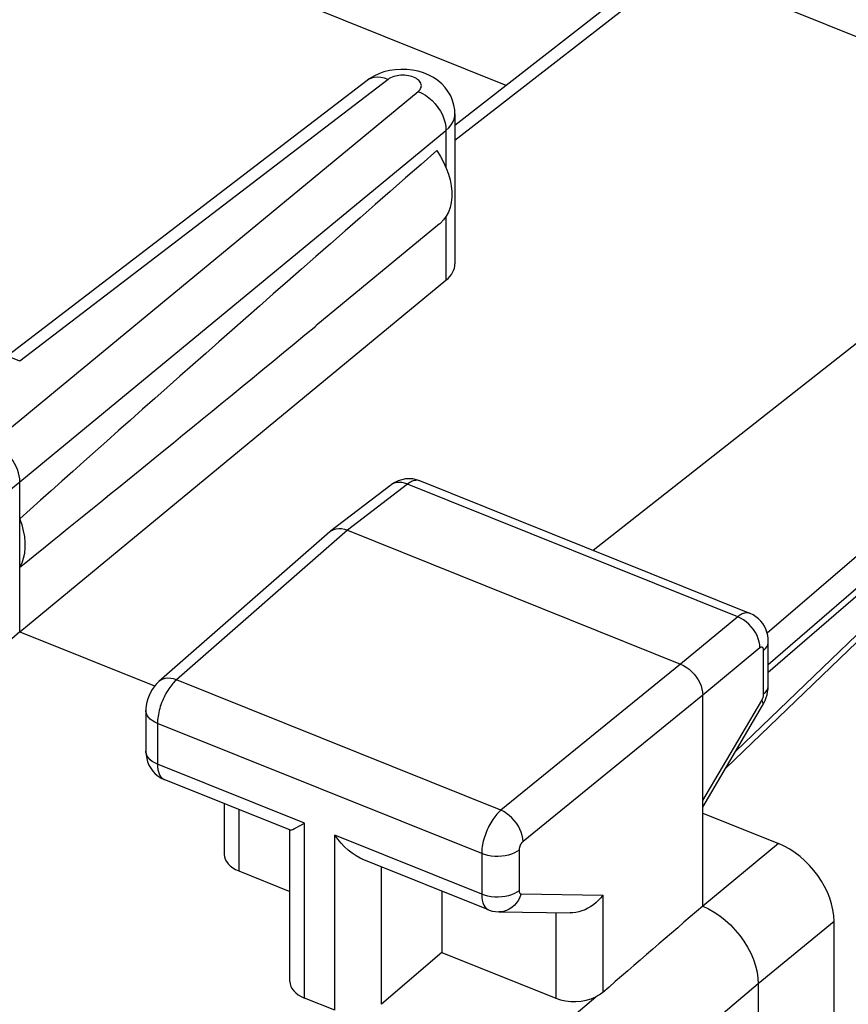
# Model space of a CAD drawing. Units: inches. Extents: x 84.1 to 126.2, y 120 to 177.
# Drawn here: x 101.5 to 107.6, y 159.2 to 166.4 of the extents above; entities that cross this region are included whole.
import ezdxf

# ---------------------------------------------------------------- set-up
doc = ezdxf.new("R2010")
doc.units = ezdxf.units.IN
doc.header["$MEASUREMENT"] = 0
doc.layers.add('ASSI', color=7, linetype='Continuous')
doc.layers.add('RACCORDO', color=7, linetype='Continuous')

# ---------------------------------------------------------------- blocks, each defined once
blk = doc.blocks.new('block 81')
at = {"layer": 'ASSI', "color": 7, "lineweight": 25, "true_color": 0xffffff}
blk.add_lwpolyline([(104.1137, 166.0166), (104.0771, 165.9994), (104.0436, 165.979), (104.0283, 165.968)], dxfattribs=at)
blk = doc.blocks.new('block 96')
at = {"layer": 'ASSI', "color": 7, "lineweight": 25, "true_color": 0xffffff}
blk.add_lwpolyline([(104.0282, 165.9679), (101.3718, 163.9354)], dxfattribs=at)
blk = doc.blocks.new('block 97')
at = {"layer": 'ASSI', "color": 7, "lineweight": 25, "true_color": 0xffffff}
blk.add_lwpolyline([(104.1826, 165.9761), (101.466, 163.8976)], dxfattribs=at)
blk = doc.blocks.new('block 98')
at = {"layer": 'ASSI', "color": 7, "lineweight": 25, "true_color": 0xffffff}
blk.add_lwpolyline([(104.2834, 163.0234), (104.2568, 163.0147), (104.2317, 163.0028), (104.2088, 162.9883), (104.2023, 162.9835)], dxfattribs=at)
blk = doc.blocks.new('block 115')
at = {"layer": 'ASSI', "color": 7, "lineweight": 25, "true_color": 0xffffff}
blk.add_lwpolyline([(104.6096, 165.5999), (104.6302, 165.6193), (104.6471, 165.6399), (104.6602, 165.6613), (104.6693, 165.6834), (104.6744, 165.7059), (104.6755, 165.7225)], dxfattribs=at)
blk = doc.blocks.new('block 116')
at = {"layer": 'ASSI', "color": 7, "lineweight": 25, "true_color": 0xffffff}
blk.add_lwpolyline([(104.4048, 165.8869), (104.4121, 165.8937), (104.4181, 165.9008), (104.4226, 165.9081), (104.4258, 165.9157), (104.4276, 165.9236), (104.428, 165.9315), (104.4268, 165.9393), (104.4242, 165.9472), (104.4203, 165.9547), (104.4149, 165.9621), (104.4082, 165.9691), (104.4003, 165.9757), (104.3913, 165.9818), (104.3811, 165.9873), (104.37, 165.9923), (104.3582, 165.9965), (104.3455, 166.0001), (104.3323, 166.0029), (104.3187, 166.005), (104.3047, 166.0062), (104.2908, 166.0067), (104.2768, 166.0063), (104.2628, 166.0051), (104.2493, 166.0031), (104.2363, 166.0003), (104.2237, 165.9967), (104.212, 165.9925), (104.2014, 165.9877), (104.1915, 165.9823), (104.1826, 165.9761)], dxfattribs=at)
blk = doc.blocks.new('block 117')
at = {"layer": 'ASSI', "color": 7, "lineweight": 25, "true_color": 0xffffff}
blk.add_lwpolyline([(101.4658, 161.9011), (101.2874, 161.7472)], dxfattribs=at)
blk = doc.blocks.new('block 118')
at = {"layer": 'ASSI', "color": 7, "lineweight": 25, "true_color": 0xffffff}
blk.add_lwpolyline([(101.2611, 163.2939), (104.4048, 165.8869)], dxfattribs=at)
blk = doc.blocks.new('block 119')
at = {"layer": 'ASSI', "color": 7, "lineweight": 25, "true_color": 0xffffff}
blk.add_lwpolyline([(101.4658, 163.0069), (104.6096, 165.5999)], dxfattribs=at)
blk = doc.blocks.new('block 120')
at = {"layer": 'ASSI', "color": 7, "lineweight": 25, "true_color": 0xffffff}
blk.add_lwpolyline([(101.4658, 161.9011), (104.6096, 164.494)], dxfattribs=at)
blk = doc.blocks.new('block 121')
at = {"layer": 'ASSI', "color": 7, "lineweight": 25, "true_color": 0xffffff}
blk.add_lwpolyline([(104.563, 164.9095), (103.6503, 164.1583)], dxfattribs=at)
blk = doc.blocks.new('block 123')
at = {"layer": 'ASSI', "color": 7, "lineweight": 25, "true_color": 0xffffff}
blk.add_lwpolyline([(103.7533, 162.6397), (103.7579, 162.6435)], dxfattribs=at)
blk = doc.blocks.new('block 125')
at = {"layer": 'ASSI', "color": 7, "lineweight": 25, "true_color": 0xffffff}
blk.add_lwpolyline([(101.2874, 162.8618), (101.4658, 163.0069)], dxfattribs=at)
blk = doc.blocks.new('block 126')
at = {"layer": 'ASSI', "color": 7, "lineweight": 25, "true_color": 0xffffff}
blk.add_lwpolyline([(106.1778, 166.8073), (104.6755, 165.6363)], dxfattribs=at)
blk = doc.blocks.new('block 127')
at = {"layer": 'ASSI', "color": 7, "lineweight": 25, "true_color": 0xffffff}
blk.add_lwpolyline([(106.334, 166.817), (104.6755, 165.5241)], dxfattribs=at)
blk = doc.blocks.new('block 128')
at = {"layer": 'ASSI', "color": 7, "lineweight": 25, "true_color": 0xffffff}
blk.add_lwpolyline([(104.2022, 162.9835), (103.758, 162.6435)], dxfattribs=at)
blk = doc.blocks.new('block 129')
at = {"layer": 'ASSI', "color": 7, "lineweight": 25, "true_color": 0xffffff}
blk.add_lwpolyline([(104.3258, 162.9901), (103.8823, 162.6508)], dxfattribs=at)
blk = doc.blocks.new('block 131')
at = {"layer": 'ASSI', "color": 7, "lineweight": 25, "true_color": 0xffffff}
blk.add_lwpolyline([(103.7579, 162.6435), (103.7665, 162.6493), (103.7826, 162.657), (103.8004, 162.6617)], dxfattribs=at)
blk = doc.blocks.new('block 144')
at = {"layer": 'ASSI', "color": 7, "lineweight": 25, "true_color": 0xffffff}
blk.add_lwpolyline([(102.4918, 161.5347), (102.4893, 161.5326), (102.4716, 161.5149), (102.4559, 161.496), (102.4417, 161.4754), (102.4292, 161.4534), (102.4188, 161.431), (102.4102, 161.4076), (102.4034, 161.383), (102.3988, 161.3584), (102.3964, 161.3338), (102.396, 161.3197)], dxfattribs=at)
blk = doc.blocks.new('block 145')
at = {"layer": 'ASSI', "color": 7, "lineweight": 25, "true_color": 0xffffff}
blk.add_lwpolyline([(102.6215, 161.5464), (102.6148, 161.5405), (102.6079, 161.5339), (102.6009, 161.5267), (102.5937, 161.5188), (102.5864, 161.5102), (102.579, 161.5009), (102.5716, 161.4909), (102.5642, 161.4803), (102.5569, 161.4691), (102.5498, 161.4574), (102.5428, 161.4451), (102.536, 161.4323), (102.5295, 161.4192), (102.5233, 161.4056), (102.5174, 161.3919), (102.5119, 161.3779), (102.5068, 161.3637), (102.5021, 161.3495), (102.4978, 161.3352), (102.494, 161.3209), (102.4907, 161.3066), (102.4878, 161.2925), (102.4855, 161.2786), (102.4837, 161.265), (102.4824, 161.2516), (102.4816, 161.2386), (102.4813, 161.2259)], dxfattribs=at)
blk = doc.blocks.new('block 146')
at = {"layer": 'ASSI', "color": 7, "lineweight": 25, "true_color": 0xffffff}
blk.add_lwpolyline([(103.7533, 162.6397), (102.4917, 161.5347)], dxfattribs=at)
blk = doc.blocks.new('block 147')
at = {"layer": 'ASSI', "color": 7, "lineweight": 25, "true_color": 0xffffff}
blk.add_lwpolyline([(103.8823, 162.6508), (102.6215, 161.5464)], dxfattribs=at)
blk = doc.blocks.new('block 148')
at = {"layer": 'ASSI', "color": 7, "lineweight": 25, "true_color": 0xffffff}
blk.add_lwpolyline([(105.0145, 160.5853), (105.0073, 160.579), (104.9999, 160.572), (104.9924, 160.5643), (104.9848, 160.5559), (104.9771, 160.5469), (104.9695, 160.5372), (104.9619, 160.5269), (104.9544, 160.516), (104.947, 160.5046), (104.9398, 160.4926), (104.9328, 160.4802), (104.9261, 160.4674), (104.9197, 160.4543), (104.9136, 160.4409), (104.9078, 160.4273), (104.9025, 160.4136), (104.8975, 160.3997), (104.8929, 160.3857), (104.8888, 160.3718), (104.8851, 160.3578), (104.8819, 160.344), (104.8792, 160.3303), (104.877, 160.3167), (104.8752, 160.3034), (104.8739, 160.2904), (104.8732, 160.2777), (104.8729, 160.2654)], dxfattribs=at)
blk = doc.blocks.new('block 149')
at = {"layer": 'ASSI', "color": 7, "lineweight": 25, "true_color": 0xffffff}
blk.add_open_spline([(105.1783, 160.3557), (105.1768, 160.3544), (105.1753, 160.3531), (105.1753, 160.3531), (105.1738, 160.3515), (105.1723, 160.3499), (105.1723, 160.3499), (105.1723, 160.3499), (105.1707, 160.3481), (105.1707, 160.3481), (105.1707, 160.3481), (105.1691, 160.3462), (105.1691, 160.3462), (105.1691, 160.3462), (105.1676, 160.3441), (105.1676, 160.3441), (105.1676, 160.3441), (105.1661, 160.3419), (105.1661, 160.3419), (105.1661, 160.3419), (105.1646, 160.3397), (105.1646, 160.3397), (105.1646, 160.3397), (105.1631, 160.3373), (105.1631, 160.3373), (105.1631, 160.3373), (105.1617, 160.3348), (105.1617, 160.3348), (105.1617, 160.3348), (105.1603, 160.3323), (105.1603, 160.3323), (105.1603, 160.3323), (105.159, 160.3297), (105.159, 160.3297), (105.159, 160.3297), (105.1577, 160.327), (105.1577, 160.327), (105.1577, 160.327), (105.1566, 160.3243), (105.1566, 160.3243), (105.1566, 160.3243), (105.1555, 160.3215), (105.1555, 160.3215), (105.1555, 160.3215), (105.1545, 160.3188), (105.1545, 160.3188), (105.1545, 160.3188), (105.1535, 160.316), (105.1535, 160.316), (105.1535, 160.316), (105.1527, 160.3132), (105.1527, 160.3132), (105.1527, 160.3132), (105.1519, 160.3104), (105.1519, 160.3104), (105.1519, 160.3104), (105.1513, 160.3076), (105.1513, 160.3076), (105.1513, 160.3076), (105.1507, 160.3049), (105.1507, 160.3049), (105.1507, 160.3049), (105.1503, 160.3022), (105.1503, 160.3022), (105.1503, 160.3022), (105.1499, 160.2995), (105.1499, 160.2995), (105.1499, 160.2995), (105.1497, 160.297), (105.1497, 160.297), (105.1497, 160.297), (105.1495, 160.2944), (105.1495, 160.2944), (105.1495, 160.2944), (105.1495, 160.2919), (105.1495, 160.2919)], degree=3, knots=[0, 0, 0, 0, 1, 1, 1, 2, 2, 2, 3, 3, 3, 4, 4, 4, 5, 5, 5, 6, 6, 6, 7, 7, 7, 8, 8, 8, 9, 9, 9, 10, 10, 10, 11, 11, 11, 12, 12, 12, 13, 13, 13, 14, 14, 14, 15, 15, 15, 16, 16, 16, 17, 17, 17, 18, 18, 18, 19, 19, 19, 20, 20, 20, 21, 21, 21, 22, 22, 22, 23, 23, 23, 24, 24, 24, 25, 25, 25, 25], dxfattribs=at)
blk = doc.blocks.new('block 150')
at = {"layer": 'ASSI', "color": 7, "lineweight": 25, "true_color": 0xffffff}
blk.add_lwpolyline([(106.7617, 162.0118), (106.3398, 161.6638)], dxfattribs=at)
blk = doc.blocks.new('block 151')
at = {"layer": 'ASSI', "color": 7, "lineweight": 25, "true_color": 0xffffff}
blk.add_lwpolyline([(106.9255, 161.7822), (106.5036, 161.4342)], dxfattribs=at)
blk = doc.blocks.new('block 152')
at = {"layer": 'ASSI', "color": 7, "lineweight": 25, "true_color": 0xffffff}
blk.add_lwpolyline([(106.3398, 161.6638), (105.0145, 160.5853)], dxfattribs=at)
blk = doc.blocks.new('block 153')
at = {"layer": 'ASSI', "color": 7, "lineweight": 25, "true_color": 0xffffff}
blk.add_lwpolyline([(106.5036, 161.4342), (105.1783, 160.3557)], dxfattribs=at)
blk = doc.blocks.new('block 154')
at = {"layer": 'ASSI', "color": 7, "lineweight": 25, "true_color": 0xffffff}
blk.add_lwpolyline([(109.5472, 165.5265), (105.6962, 162.5013)], dxfattribs=at)
blk = doc.blocks.new('block 155')
at = {"layer": 'ASSI', "color": 7, "lineweight": 25, "true_color": 0xffffff}
blk.add_lwpolyline([(105.1495, 160.2919), (105.1329, 160.2805), (105.114, 160.2704), (105.0929, 160.2618), (105.0701, 160.2548), (105.0458, 160.2496), (105.0207, 160.2462), (104.9949, 160.2447), (104.9691, 160.2452), (104.9435, 160.2475), (104.9187, 160.2517), (104.895, 160.2577), (104.8729, 160.2654)], dxfattribs=at)
blk = doc.blocks.new('block 156')
at = {"layer": 'ASSI', "color": 7, "lineweight": 25, "true_color": 0xffffff}
blk.add_lwpolyline([(105.1495, 159.9918), (105.1329, 159.9804), (105.114, 159.9703), (105.0929, 159.9617), (105.0701, 159.9548), (105.0458, 159.9495), (105.0207, 159.9461), (104.9949, 159.9446), (104.9691, 159.9451), (104.9435, 159.9474), (104.9187, 159.9516), (104.895, 159.9576), (104.8729, 159.9653)], dxfattribs=at)
blk = doc.blocks.new('block 162')
at = {"layer": 'ASSI', "color": 7, "lineweight": 25, "true_color": 0xffffff}
blk.add_lwpolyline([(101.4658, 162.3779), (101.482, 162.4098), (101.4941, 162.444), (101.5022, 162.4804), (101.5062, 162.5195), (101.5062, 162.5608), (101.5022, 162.6031), (101.4941, 162.6461), (101.482, 162.69), (101.4658, 162.7349)], dxfattribs=at)
blk = doc.blocks.new('block 163')
at = {"layer": 'ASSI', "color": 7, "lineweight": 25, "true_color": 0xffffff}
blk.add_lwpolyline([(106.953, 161.7646), (106.966, 161.7774), (106.9761, 161.7911), (106.983, 161.8054), (106.9866, 161.8201), (106.9872, 161.8287)], dxfattribs=at)
blk = doc.blocks.new('block 164')
at = {"layer": 'ASSI', "color": 7, "lineweight": 25, "true_color": 0xffffff}
blk.add_lwpolyline([(106.953, 161.443), (106.966, 161.4559), (106.9761, 161.4695), (106.983, 161.4838), (106.9866, 161.4985)], dxfattribs=at)
blk = doc.blocks.new('block 167')
at = {"layer": 'ASSI', "color": 7, "lineweight": 25, "true_color": 0xffffff}
blk.add_lwpolyline([(104.5784, 159.5363), (104.1349, 159.1538)], dxfattribs=at)
blk = doc.blocks.new('block 168')
at = {"layer": 'ASSI', "color": 7, "lineweight": 25, "true_color": 0xffffff}
blk.add_lwpolyline([(102.2394, 156.2642), (105.714, 159.2082)], dxfattribs=at)
blk = doc.blocks.new('block 169')
at = {"layer": 'ASSI', "color": 7, "lineweight": 25, "true_color": 0xffffff}
blk.add_lwpolyline([(106.9132, 159.3037), (102.6564, 155.6969)], dxfattribs=at)
blk = doc.blocks.new('block 170')
at = {"layer": 'ASSI', "color": 7, "lineweight": 25, "true_color": 0xffffff}
blk.add_lwpolyline([(107.063, 160.339), (106.5036, 159.8778)], dxfattribs=at)
blk = doc.blocks.new('block 171')
at = {"layer": 'ASSI', "color": 7, "lineweight": 25, "true_color": 0xffffff}
blk.add_lwpolyline([(107.4725, 159.7651), (106.9132, 159.3038)], dxfattribs=at)
blk = doc.blocks.new('block 172')
at = {"layer": 'ASSI', "color": 7, "lineweight": 25, "true_color": 0xffffff}
blk.add_lwpolyline([(105.7662, 159.2417), (105.7586, 159.2355), (105.7506, 159.2295), (105.7421, 159.2238), (105.7331, 159.2183), (105.7238, 159.2131), (105.714, 159.2082)], dxfattribs=at)
blk = doc.blocks.new('block 185')
at = {"layer": 'ASSI', "color": 7, "lineweight": 25, "true_color": 0xffffff}
blk.add_lwpolyline([(105.7662, 159.9589), (105.7516, 159.9398), (105.7354, 159.9216), (105.7177, 159.9045), (105.6987, 159.8887), (105.6784, 159.8744), (105.6572, 159.8618), (105.6353, 159.851), (105.6128, 159.8421), (105.5901, 159.8352), (105.5674, 159.8305), (105.545, 159.828), (105.5265, 159.8275)], dxfattribs=at)
blk = doc.blocks.new('block 194')
at = {"layer": 'ASSI', "color": 7, "lineweight": 25, "true_color": 0xffffff}
blk.add_lwpolyline([(105.1642, 159.968), (105.1552, 159.9441), (105.1436, 159.9218), (105.1296, 159.9014), (105.1135, 159.8832), (105.0955, 159.8677), (105.0759, 159.855), (105.0551, 159.8453), (105.0333, 159.8388), (105.0111, 159.8357), (104.9994, 159.8354)], dxfattribs=at)
blk = doc.blocks.new('block 195')
at = {"layer": 'ASSI', "color": 7, "lineweight": 25, "true_color": 0xffffff}
blk.add_lwpolyline([(106.9443, 161.4059), (106.9465, 161.4112), (106.9484, 161.4166), (106.95, 161.4222), (106.9513, 161.4276), (106.9522, 161.4329), (106.9528, 161.438)], dxfattribs=at)
blk = doc.blocks.new('block 196')
at = {"layer": 'ASSI', "color": 7, "lineweight": 25, "true_color": 0xffffff}
blk.add_lwpolyline([(106.9455, 161.3582), (106.9548, 161.3752), (106.9641, 161.3955), (106.9718, 161.4159), (106.978, 161.4367)], dxfattribs=at)
blk = doc.blocks.new('block 197')
at = {"layer": 'ASSI', "color": 7, "lineweight": 25, "true_color": 0xffffff}
blk.add_lwpolyline([(106.939, 161.3957), (106.9418, 161.4007), (106.9443, 161.4059)], dxfattribs=at)
blk = doc.blocks.new('block 198')
at = {"layer": 'ASSI', "color": 7, "lineweight": 25, "true_color": 0xffffff}
blk.add_lwpolyline([(106.5036, 160.6573), (106.939, 161.3957)], dxfattribs=at)
blk = doc.blocks.new('block 199')
at = {"layer": 'ASSI', "color": 7, "lineweight": 25, "true_color": 0xffffff}
blk.add_lwpolyline([(106.5036, 160.6088), (106.9455, 161.3582)], dxfattribs=at)
blk = doc.blocks.new('block 201')
at = {"layer": 'ASSI', "color": 7, "lineweight": 25, "true_color": 0xffffff}
blk.add_lwpolyline([(102.396, 161.0198), (102.3974, 160.9929), (102.4016, 160.9674), (102.4086, 160.9422), (102.4185, 160.9179), (102.4314, 160.8946)], dxfattribs=at)
blk = doc.blocks.new('block 202')
at = {"layer": 'ASSI', "color": 7, "lineweight": 25, "true_color": 0xffffff}
blk.add_lwpolyline([(101.4658, 163.0069), (101.4647, 163.0286), (101.4614, 163.0511), (101.4559, 163.074), (101.4481, 163.0973), (101.4383, 163.1206), (101.4265, 163.1434), (101.4131, 163.1653), (101.3982, 163.1861), (101.3818, 163.2061), (101.3637, 163.2252), (101.3444, 163.2428), (101.3242, 163.2586), (101.3034, 163.2725), (101.2823, 163.2843), (101.2611, 163.2939)], dxfattribs=at)
blk = doc.blocks.new('block 203')
at = {"layer": 'ASSI', "color": 7, "lineweight": 25, "true_color": 0xffffff}
blk.add_lwpolyline([(102.3963, 161.0136), (102.396, 161.0198)], dxfattribs=at)
blk = doc.blocks.new('block 208')
at = {"layer": 'ASSI', "color": 7, "lineweight": 25, "true_color": 0xffffff}
blk.add_lwpolyline([(102.4813, 160.9258), (102.4814, 160.9175), (102.4818, 160.9091), (102.4825, 160.9008), (102.4834, 160.8925), (102.4847, 160.8843), (102.4863, 160.8763), (102.4883, 160.8684), (102.4906, 160.8609), (102.4932, 160.8537), (102.4963, 160.8468), (102.4997, 160.8404), (102.5035, 160.8345), (102.5077, 160.829), (102.5122, 160.8241), (102.5171, 160.8198), (102.5223, 160.816)], dxfattribs=at)
blk = doc.blocks.new('block 215')
at = {"layer": 'ASSI', "color": 7, "lineweight": 25, "true_color": 0xffffff}
blk.add_lwpolyline([(101.4658, 161.9011), (101.4658, 163.0069)], dxfattribs=at)
blk = doc.blocks.new('block 216')
at = {"layer": 'ASSI', "color": 7, "lineweight": 25, "true_color": 0xffffff}
blk.add_lwpolyline([(102.396, 161.3199), (102.396, 161.0198)], dxfattribs=at)
blk = doc.blocks.new('block 217')
at = {"layer": 'ASSI', "color": 7, "lineweight": 25, "true_color": 0xffffff}
blk.add_lwpolyline([(102.4813, 161.2259), (102.4813, 160.9258)], dxfattribs=at)
blk = doc.blocks.new('block 218')
at = {"layer": 'ASSI', "color": 7, "lineweight": 25, "true_color": 0xffffff}
blk.add_lwpolyline([(102.9742, 160.6335), (102.9742, 160.2598)], dxfattribs=at)
blk = doc.blocks.new('block 219')
at = {"layer": 'ASSI', "color": 7, "lineweight": 25, "true_color": 0xffffff}
blk.add_lwpolyline([(103.0808, 160.5907), (103.0808, 160.1377)], dxfattribs=at)
blk = doc.blocks.new('block 224')
at = {"layer": 'ASSI', "color": 7, "lineweight": 25, "true_color": 0xffffff}
blk.add_lwpolyline([(106.978, 161.4367), (106.9827, 161.4581), (106.9857, 161.4796)], dxfattribs=at)
blk = doc.blocks.new('block 230')
at = {"layer": 'ASSI', "color": 7, "lineweight": 25, "true_color": 0xffffff}
blk.add_lwpolyline([(104.6755, 165.7228), (104.6741, 165.7512), (104.6685, 165.786), (104.6588, 165.8203), (104.6448, 165.8536), (104.6267, 165.8852), (104.6048, 165.915), (104.579, 165.9425), (104.5498, 165.9674), (104.5177, 165.9892), (104.4823, 166.0081), (104.4442, 166.0237), (104.4046, 166.0356), (104.3632, 166.044), (104.3202, 166.0488), (104.2775, 166.0497)], dxfattribs=at)
blk = doc.blocks.new('block 231')
at = {"layer": 'ASSI', "color": 7, "lineweight": 25, "true_color": 0xffffff}
blk.add_lwpolyline([(105.1495, 159.9918), (105.1497, 159.9872), (105.1503, 159.983), (105.1512, 159.9792), (105.1526, 159.976), (105.1543, 159.9732), (105.1563, 159.9709), (105.1586, 159.9694), (105.1612, 159.9684), (105.1642, 159.968)], dxfattribs=at)
blk = doc.blocks.new('block 233')
at = {"layer": 'ASSI', "color": 7, "lineweight": 25, "true_color": 0xffffff}
blk.add_lwpolyline([(104.8729, 159.9653), (104.8739, 159.9423), (104.8768, 159.9212), (104.8816, 159.9023), (104.8883, 159.8859), (104.8966, 159.872), (104.9067, 159.8611), (104.9181, 159.8531), (104.9234, 159.8507)], dxfattribs=at)
blk = doc.blocks.new('block 234')
at = {"layer": 'ASSI', "color": 7, "lineweight": 25, "true_color": 0xffffff}
blk.add_lwpolyline([(103.4584, 159.3222), (103.4584, 160.4375)], dxfattribs=at)
blk = doc.blocks.new('block 235')
at = {"layer": 'ASSI', "color": 7, "lineweight": 25, "true_color": 0xffffff}
blk.add_lwpolyline([(103.565, 159.2001), (103.565, 160.4906)], dxfattribs=at)
blk = doc.blocks.new('block 236')
at = {"layer": 'ASSI', "color": 7, "lineweight": 25, "true_color": 0xffffff}
blk.add_lwpolyline([(103.7892, 159.1101), (103.7892, 160.4005)], dxfattribs=at)
blk = doc.blocks.new('block 237')
at = {"layer": 'ASSI', "color": 7, "lineweight": 25, "true_color": 0xffffff}
blk.add_lwpolyline([(104.1349, 159.1538), (104.1349, 160.1674)], dxfattribs=at)
blk = doc.blocks.new('block 238')
at = {"layer": 'ASSI', "color": 7, "lineweight": 25, "true_color": 0xffffff}
blk.add_lwpolyline([(104.5784, 159.9893), (104.5784, 159.5363)], dxfattribs=at)
blk = doc.blocks.new('block 239')
at = {"layer": 'ASSI', "color": 7, "lineweight": 25, "true_color": 0xffffff}
blk.add_lwpolyline([(104.6755, 165.7227), (104.6755, 164.6146)], dxfattribs=at)
blk = doc.blocks.new('block 240')
at = {"layer": 'ASSI', "color": 7, "lineweight": 25, "true_color": 0xffffff}
blk.add_lwpolyline([(104.8729, 160.2654), (104.8729, 159.9653)], dxfattribs=at)
blk = doc.blocks.new('block 242')
at = {"layer": 'ASSI', "color": 7, "lineweight": 25, "true_color": 0xffffff}
blk.add_lwpolyline([(105.1495, 160.2919), (105.1495, 159.9918)], dxfattribs=at)
blk = doc.blocks.new('block 244')
at = {"layer": 'ASSI', "color": 7, "lineweight": 25, "true_color": 0xffffff}
blk.add_lwpolyline([(105.4206, 159.8291), (105.4206, 159.198)], dxfattribs=at)
blk = doc.blocks.new('block 246')
at = {"layer": 'ASSI', "color": 7, "lineweight": 25, "true_color": 0xffffff}
blk.add_lwpolyline([(105.7662, 159.9589), (105.7662, 159.2417)], dxfattribs=at)
blk = doc.blocks.new('block 248')
at = {"layer": 'ASSI', "color": 7, "lineweight": 25, "true_color": 0xffffff}
blk.add_lwpolyline([(104.6096, 165.5999), (104.6096, 165.3272)], dxfattribs=at)
blk = doc.blocks.new('block 249')
at = {"layer": 'ASSI', "color": 7, "lineweight": 25, "true_color": 0xffffff}
blk.add_lwpolyline([(104.6096, 164.9626), (104.6096, 164.494)], dxfattribs=at)
blk = doc.blocks.new('block 252')
at = {"layer": 'ASSI', "color": 7, "lineweight": 25, "true_color": 0xffffff}
blk.add_lwpolyline([(106.9857, 161.4796), (106.9871, 161.5009)], dxfattribs=at)
blk = doc.blocks.new('block 253')
at = {"layer": 'ASSI', "color": 7, "lineweight": 25, "true_color": 0xffffff}
blk.add_lwpolyline([(106.9871, 161.5009), (106.9872, 161.5072)], dxfattribs=at)
blk = doc.blocks.new('block 256')
at = {"layer": 'ASSI', "color": 7, "lineweight": 25, "true_color": 0xffffff}
blk.add_lwpolyline([(105.1783, 160.3557), (105.1767, 160.3774), (105.1723, 160.4), (105.1652, 160.4229), (105.1556, 160.4458), (105.1437, 160.4683), (105.1295, 160.4901), (105.1134, 160.5107), (105.0957, 160.5298), (105.0766, 160.5471), (105.0565, 160.5623), (105.0357, 160.5751), (105.0145, 160.5853)], dxfattribs=at)
blk = doc.blocks.new('block 257')
at = {"layer": 'ASSI', "color": 7, "lineweight": 25, "true_color": 0xffffff}
blk.add_lwpolyline([(106.9255, 161.7822), (106.9244, 161.8043), (106.9204, 161.8272), (106.9136, 161.8504), (106.9043, 161.8735), (106.8925, 161.8961), (106.8784, 161.9179), (106.8622, 161.9385), (106.8443, 161.9575), (106.825, 161.9746), (106.8045, 161.9895), (106.7833, 162.002), (106.7617, 162.0118)], dxfattribs=at)
blk = doc.blocks.new('block 258')
at = {"layer": 'ASSI', "color": 7, "lineweight": 25, "true_color": 0xffffff}
blk.add_lwpolyline([(106.9872, 161.8287), (106.9862, 161.8516), (106.9829, 161.8749), (106.9773, 161.898), (106.9694, 161.9202), (106.9591, 161.9417), (106.9464, 161.9621), (106.9316, 161.9809), (106.9147, 161.9979), (106.8961, 162.0129), (106.8759, 162.0257), (106.8545, 162.0361), (106.852, 162.0371)], dxfattribs=at)
blk = doc.blocks.new('block 259')
at = {"layer": 'ASSI', "color": 7, "lineweight": 25, "true_color": 0xffffff}
blk.add_open_spline([(106.953, 161.7646), (106.953, 161.7646), (106.953, 161.7666), (106.953, 161.7666), (106.953, 161.7666), (106.9529, 161.7686), (106.9529, 161.7686), (106.9529, 161.7686), (106.9527, 161.7706), (106.9527, 161.7706), (106.9527, 161.7706), (106.9524, 161.7725), (106.9524, 161.7725), (106.9524, 161.7725), (106.952, 161.7744), (106.952, 161.7744), (106.952, 161.7744), (106.9516, 161.7762), (106.9516, 161.7762), (106.951, 161.7779), (106.9504, 161.7796), (106.9504, 161.7796), (106.9497, 161.7811), (106.9489, 161.7824), (106.9489, 161.7824), (106.948, 161.7837), (106.947, 161.7848), (106.947, 161.7848), (106.946, 161.7858), (106.9448, 161.7866), (106.9448, 161.7866), (106.9436, 161.7872), (106.9424, 161.7877), (106.9424, 161.7877), (106.941, 161.788), (106.9397, 161.7881), (106.9397, 161.7881)], degree=3, knots=[0, 0, 0, 0, 1, 1, 1, 2, 2, 2, 3, 3, 3, 4, 4, 4, 5, 5, 5, 6, 6, 6, 7, 7, 7, 8, 8, 8, 9, 9, 9, 10, 10, 10, 11, 11, 11, 12, 12, 12, 12], dxfattribs=at)
blk = doc.blocks.new('block 261')
at = {"layer": 'ASSI', "color": 7, "lineweight": 25, "true_color": 0xffffff}
blk.add_lwpolyline([(106.5036, 159.8778), (106.5036, 161.4342)], dxfattribs=at)
blk = doc.blocks.new('block 262')
at = {"layer": 'ASSI', "color": 7, "lineweight": 25, "true_color": 0xffffff}
blk.add_lwpolyline([(106.9132, 159.3038), (106.9132, 158.5665)], dxfattribs=at)
blk = doc.blocks.new('block 265')
at = {"layer": 'ASSI', "color": 7, "lineweight": 25, "true_color": 0xffffff}
blk.add_lwpolyline([(106.953, 161.443), (106.953, 161.7646)], dxfattribs=at)
blk = doc.blocks.new('block 267')
at = {"layer": 'ASSI', "color": 7, "lineweight": 25, "true_color": 0xffffff}
blk.add_lwpolyline([(106.9872, 161.5072), (106.9872, 161.8287)], dxfattribs=at)
blk = doc.blocks.new('block 269')
at = {"layer": 'ASSI', "color": 7, "lineweight": 25, "true_color": 0xffffff}
blk.add_lwpolyline([(107.4725, 158.5691), (107.4725, 159.7651)], dxfattribs=at)
blk = doc.blocks.new('block 270')
at = {"layer": 'ASSI', "color": 7, "lineweight": 25, "true_color": 0xffffff}
blk.add_lwpolyline([(106.9871, 161.5009), (106.9872, 161.5072)], dxfattribs=at)
blk = doc.blocks.new('block 272')
at = {"layer": 'ASSI', "color": 7, "lineweight": 25, "true_color": 0xffffff}
blk.add_lwpolyline([(106.9528, 161.438), (106.953, 161.443)], dxfattribs=at)
blk = doc.blocks.new('block 283')
at = {"layer": 'ASSI', "color": 7, "lineweight": 25, "true_color": 0xffffff}
blk.add_lwpolyline([(102.4314, 160.8946), (102.4471, 160.873), (102.4652, 160.8537), (102.4856, 160.8367)], dxfattribs=at)
blk = doc.blocks.new('block 284')
at = {"layer": 'ASSI', "color": 7, "lineweight": 25, "true_color": 0xffffff}
blk.add_lwpolyline([(106.939, 161.3957), (106.9449, 161.384), (106.9478, 161.3736), (106.9478, 161.3646), (106.9455, 161.3582)], dxfattribs=at)
blk = doc.blocks.new('block 288')
at = {"layer": 'ASSI', "color": 7, "lineweight": 25, "true_color": 0xffffff}
blk.add_lwpolyline([(103.7892, 159.1101), (103.565, 159.2001)], dxfattribs=at)
blk = doc.blocks.new('block 293')
at = {"layer": 'ASSI', "color": 7, "lineweight": 25, "true_color": 0xffffff}
blk.add_lwpolyline([(102.5223, 160.816), (102.5278, 160.813), (102.5313, 160.8114)], dxfattribs=at)
blk = doc.blocks.new('block 294')
at = {"layer": 'ASSI', "color": 7, "lineweight": 25, "true_color": 0xffffff}
blk.add_lwpolyline([(102.4856, 160.8367), (102.5075, 160.8227), (102.5315, 160.8113)], dxfattribs=at)
blk = doc.blocks.new('block 295')
at = {"layer": 'ASSI', "color": 7, "lineweight": 25, "true_color": 0xffffff}
blk.add_lwpolyline([(104.5419, 165.4501), (104.569, 165.4076), (104.5924, 165.3648), (104.6121, 165.3216), (104.6282, 165.2778), (104.6406, 165.2337), (104.6489, 165.1905), (104.653, 165.1482), (104.653, 165.1068), (104.6489, 165.0678), (104.6406, 165.0312), (104.6282, 164.9971), (104.6121, 164.9662), (104.5924, 164.9389), (104.569, 164.9149), (104.5634, 164.91)], dxfattribs=at)
blk = doc.blocks.new('block 300')
at = {"layer": 'ASSI', "color": 7, "lineweight": 25, "true_color": 0xffffff}
blk.add_open_spline([(106.9382, 161.7881), (106.9367, 161.788), (106.9352, 161.7876), (106.9352, 161.7876), (106.9337, 161.7871), (106.9321, 161.7864), (106.9321, 161.7864), (106.9304, 161.7856), (106.9288, 161.7846), (106.9288, 161.7846), (106.9272, 161.7835), (106.9255, 161.7822), (106.9255, 161.7822)], degree=3, knots=[0, 0, 0, 0, 1, 1, 1, 2, 2, 2, 3, 3, 3, 4, 4, 4, 4], dxfattribs=at)
blk = doc.blocks.new('block 301')
at = {"layer": 'ASSI', "color": 7, "lineweight": 25, "true_color": 0xffffff}
blk.add_lwpolyline([(104.9993, 159.8354), (105.5266, 159.8275)], dxfattribs=at)
blk = doc.blocks.new('block 302')
at = {"layer": 'ASSI', "color": 7, "lineweight": 25, "true_color": 0xffffff}
blk.add_lwpolyline([(105.1642, 159.968), (105.7662, 159.9589)], dxfattribs=at)
blk = doc.blocks.new('block 303')
at = {"layer": 'ASSI', "color": 7, "lineweight": 25, "true_color": 0xffffff}
blk.add_lwpolyline([(103.4597, 160.4394), (103.4621, 160.439), (103.4692, 160.44), (103.4793, 160.4437), (103.4921, 160.4499), (103.5073, 160.4577), (103.5248, 160.4669), (103.5442, 160.4778), (103.565, 160.4906)], dxfattribs=at)
blk = doc.blocks.new('block 304')
at = {"layer": 'ASSI', "color": 7, "lineweight": 25, "true_color": 0xffffff}
blk.add_lwpolyline([(102.6215, 161.5464), (102.5999, 161.5534), (102.5787, 161.5575), (102.5582, 161.5586), (102.5389, 161.5567), (102.521, 161.5519), (102.5049, 161.5442), (102.4918, 161.5347)], dxfattribs=at)
blk = doc.blocks.new('block 310')
at = {"layer": 'ASSI', "color": 7, "lineweight": 25, "true_color": 0xffffff}
blk.add_lwpolyline([(104.9235, 159.8507), (104.928, 159.8489), (104.9509, 159.8418), (104.9745, 159.8373), (104.9994, 159.8354)], dxfattribs=at)
blk = doc.blocks.new('block 314')
at = {"layer": 'ASSI', "color": 7, "lineweight": 25, "true_color": 0xffffff}
blk.add_lwpolyline([(103.0808, 160.1377), (103.4584, 159.9861)], dxfattribs=at)
blk = doc.blocks.new('block 315')
at = {"layer": 'ASSI', "color": 7, "lineweight": 25, "true_color": 0xffffff}
blk.add_lwpolyline([(104.5784, 159.5363), (105.4206, 159.198)], dxfattribs=at)
blk = doc.blocks.new('block 317')
at = {"layer": 'ASSI', "color": 7, "lineweight": 25, "true_color": 0xffffff}
blk.add_lwpolyline([(104.9235, 159.8507), (103.9923, 160.2246)], dxfattribs=at)
blk = doc.blocks.new('block 318')
at = {"layer": 'ASSI', "color": 7, "lineweight": 25, "true_color": 0xffffff}
blk.add_lwpolyline([(103.4624, 160.4375), (102.5313, 160.8114)], dxfattribs=at)
blk = doc.blocks.new('block 322')
at = {"layer": 'ASSI', "color": 7, "lineweight": 25, "true_color": 0xffffff}
blk.add_lwpolyline([(103.565, 160.4906), (102.4813, 160.9258)], dxfattribs=at)
blk = doc.blocks.new('block 324')
at = {"layer": 'ASSI', "color": 7, "lineweight": 25, "true_color": 0xffffff}
blk.add_lwpolyline([(104.8729, 159.9653), (103.7892, 160.4005)], dxfattribs=at)
blk = doc.blocks.new('block 327')
at = {"layer": 'ASSI', "color": 7, "lineweight": 25, "true_color": 0xffffff}
blk.add_lwpolyline([(104.8729, 160.2654), (102.4813, 161.2259)], dxfattribs=at)
blk = doc.blocks.new('block 331')
at = {"layer": 'ASSI', "color": 7, "lineweight": 25, "true_color": 0xffffff}
blk.add_lwpolyline([(101.4658, 161.9011), (102.4605, 161.5016)], dxfattribs=at)
blk = doc.blocks.new('block 332')
at = {"layer": 'ASSI', "color": 7, "lineweight": 25, "true_color": 0xffffff}
blk.add_lwpolyline([(105.0145, 160.5853), (102.6215, 161.5464)], dxfattribs=at)
blk = doc.blocks.new('block 335')
at = {"layer": 'ASSI', "color": 7, "lineweight": 25, "true_color": 0xffffff}
blk.add_lwpolyline([(106.5036, 160.5637), (107.063, 160.339)], dxfattribs=at)
blk = doc.blocks.new('block 343')
at = {"layer": 'ASSI', "color": 7, "lineweight": 25, "true_color": 0xffffff}
blk.add_lwpolyline([(103.9931, 160.2243), (103.9761, 160.2319), (103.9463, 160.2484), (103.9171, 160.2681), (103.8888, 160.2906), (103.8618, 160.3154), (103.8363, 160.3422), (103.8122, 160.3707), (103.7892, 160.4005)], dxfattribs=at)
blk = doc.blocks.new('block 345')
at = {"layer": 'ASSI', "color": 7, "lineweight": 25, "true_color": 0xffffff}
blk.add_lwpolyline([(102.4813, 160.9258), (102.4611, 160.9351), (102.4432, 160.9458), (102.4278, 160.9578), (102.4153, 160.9707), (102.4057, 160.9845), (102.3994, 160.9989), (102.3964, 161.0134)], dxfattribs=at)
blk = doc.blocks.new('block 346')
at = {"layer": 'ASSI', "color": 7, "lineweight": 25, "true_color": 0xffffff}
blk.add_lwpolyline([(102.4813, 161.2259), (102.4611, 161.2352), (102.4432, 161.2459), (102.4278, 161.2578), (102.4153, 161.2708), (102.4057, 161.2846), (102.3994, 161.299), (102.3963, 161.3137), (102.396, 161.3197)], dxfattribs=at)
blk = doc.blocks.new('block 349')
at = {"layer": 'ASSI', "color": 7, "lineweight": 25, "true_color": 0xffffff}
blk.add_lwpolyline([(106.5036, 159.8778), (106.5458, 159.8582), (106.5878, 159.8344), (106.629, 159.8066), (106.6693, 159.7748), (106.708, 159.7395), (106.7441, 159.7014), (106.7771, 159.6615), (106.807, 159.6198), (106.8339, 159.5762), (106.8576, 159.5307), (106.8775, 159.4843), (106.8931, 159.4378), (106.9042, 159.3919), (106.9109, 159.3471), (106.9132, 159.3038)], dxfattribs=at)
blk = doc.blocks.new('block 352')
at = {"layer": 'ASSI', "color": 7, "lineweight": 25, "true_color": 0xffffff}
blk.add_lwpolyline([(103.8004, 162.6617), (103.8196, 162.6635), (103.8399, 162.6622), (103.8609, 162.658), (103.8823, 162.6508)], dxfattribs=at)
blk = doc.blocks.new('block 354')
at = {"layer": 'ASSI', "color": 7, "lineweight": 25, "true_color": 0xffffff}
blk.add_lwpolyline([(104.4144, 163.016), (104.4075, 163.0179), (104.4003, 163.019), (104.3927, 163.0192), (104.385, 163.0185), (104.377, 163.017), (104.3687, 163.0146), (104.3604, 163.0113), (104.3518, 163.0072), (104.3432, 163.0023), (104.3345, 162.9966), (104.3258, 162.9901)], dxfattribs=at)
blk = doc.blocks.new('block 356')
at = {"layer": 'ASSI', "color": 7, "lineweight": 25, "true_color": 0xffffff}
blk.add_lwpolyline([(104.4173, 163.0149), (104.3926, 163.0232), (104.3661, 163.0285), (104.3386, 163.0304), (104.3107, 163.0287), (104.2834, 163.0234)], dxfattribs=at)
blk = doc.blocks.new('block 359')
at = {"layer": 'ASSI', "color": 7, "lineweight": 25, "true_color": 0xffffff}
blk.add_lwpolyline([(104.3258, 162.9901), (104.3046, 162.9975), (104.2838, 163.0019), (104.2637, 163.0033), (104.2446, 163.0016), (104.2269, 162.9969), (104.2108, 162.9893), (104.2023, 162.9835)], dxfattribs=at)
blk = doc.blocks.new('block 360')
at = {"layer": 'ASSI', "color": 7, "lineweight": 25, "true_color": 0xffffff}
blk.add_lwpolyline([(106.8519, 162.0371), (106.8477, 162.0386), (106.8409, 162.0403), (106.8339, 162.0411), (106.8265, 162.0411), (106.819, 162.0402), (106.8112, 162.0386), (106.8032, 162.0361), (106.7951, 162.0328), (106.7869, 162.0287), (106.7785, 162.0238), (106.7701, 162.0182), (106.7617, 162.0118)], dxfattribs=at)
blk = doc.blocks.new('block 363')
at = {"layer": 'ASSI', "color": 7, "lineweight": 25, "true_color": 0xffffff}
blk.add_lwpolyline([(104.4169, 163.0151), (104.4144, 163.016)], dxfattribs=at)
blk = doc.blocks.new('block 365')
at = {"layer": 'ASSI', "color": 7, "lineweight": 25, "true_color": 0xffffff}
blk.add_lwpolyline([(103.8823, 162.6508), (106.3398, 161.6638)], dxfattribs=at)
blk = doc.blocks.new('block 366')
at = {"layer": 'ASSI', "color": 7, "lineweight": 25, "true_color": 0xffffff}
blk.add_lwpolyline([(101.466, 163.8976), (99.2686, 164.7801)], dxfattribs=at)
blk = doc.blocks.new('block 368')
at = {"layer": 'ASSI', "color": 7, "lineweight": 25, "true_color": 0xffffff}
blk.add_lwpolyline([(106.7617, 162.0118), (104.3258, 162.9901)], dxfattribs=at)
blk = doc.blocks.new('block 370')
at = {"layer": 'ASSI', "color": 7, "lineweight": 25, "true_color": 0xffffff}
blk.add_lwpolyline([(106.8519, 162.0371), (104.4169, 163.0151)], dxfattribs=at)
blk = doc.blocks.new('block 372')
at = {"layer": 'ASSI', "color": 7, "lineweight": 25, "true_color": 0xffffff}
blk.add_lwpolyline([(106.3398, 161.6638), (106.3612, 161.6538), (106.3822, 161.6412), (106.4025, 161.6261), (106.4217, 161.6089), (106.4395, 161.5899), (106.4556, 161.5693), (106.4698, 161.5475), (106.4817, 161.5249), (106.4912, 161.5019), (106.498, 161.4788), (106.5022, 161.4561), (106.5036, 161.4342)], dxfattribs=at)
blk = doc.blocks.new('block 393')
at = {"layer": 'ASSI', "color": 7, "lineweight": 25, "true_color": 0xffffff}
blk.add_lwpolyline([(104.2775, 166.0497), (104.2349, 166.047), (104.1926, 166.0404), (104.1521, 166.0303), (104.1137, 166.0166)], dxfattribs=at)
blk = doc.blocks.new('block 399')
at = {"layer": 'ASSI', "color": 7, "lineweight": 25, "true_color": 0xffffff}
blk.add_lwpolyline([(104.1826, 165.9761), (104.1562, 165.9854), (104.1302, 165.9909), (104.105, 165.9926), (104.0811, 165.9905), (104.059, 165.9847), (104.0389, 165.9751), (104.0283, 165.968)], dxfattribs=at)
blk = doc.blocks.new('block 401')
at = {"layer": 'ASSI', "color": 7, "lineweight": 25, "true_color": 0xffffff}
blk.add_lwpolyline([(105.0544, 165.9316), (100.2642, 167.8555)], dxfattribs=at)
blk = doc.blocks.new('block 404')
at = {"layer": 'ASSI', "color": 7, "lineweight": 25, "true_color": 0xffffff}
blk.add_lwpolyline([(106.334, 166.817), (109.5472, 165.5265)], dxfattribs=at)
blk = doc.blocks.new('block 406')
at = {"layer": 'ASSI', "color": 7, "lineweight": 25, "true_color": 0xffffff}
blk.add_lwpolyline([(104.4048, 165.8869), (104.4318, 165.8746), (104.4584, 165.8591), (104.4839, 165.8404), (104.5081, 165.8191), (104.5304, 165.7953), (104.5506, 165.7696), (104.5682, 165.7423), (104.583, 165.714), (104.5947, 165.6851), (104.6031, 165.6561), (104.6081, 165.6276), (104.6096, 165.5999)], dxfattribs=at)
blk = doc.blocks.new('block 414')
at = {"layer": 'ASSI', "color": 7, "lineweight": 25, "true_color": 0xffffff}
blk.add_lwpolyline([(106.7001, 166.9163), (110.1019, 165.5501)], dxfattribs=at)
blk = doc.blocks.new('block 419')
at = {"layer": 'ASSI', "color": 7, "lineweight": 25, "true_color": 0xffffff}
blk.add_open_spline([(107.4725, 159.7651), (107.4725, 159.9912), (107.2891, 160.2482), (107.063, 160.339)], degree=3, dxfattribs=at)
blk = doc.blocks.new('block 423')
at = {"layer": 'ASSI', "color": 7, "lineweight": 25, "true_color": 0xffffff}
blk.add_open_spline([(104.5419, 165.4501), (103.3021, 164.3674), (102.262, 163.4493), (101.4658, 162.7349)], degree=3, dxfattribs=at)
blk = doc.blocks.new('block 424')
at = {"layer": 'ASSI', "color": 7, "lineweight": 25, "true_color": 0xffffff}
blk.add_open_spline([(101.4658, 162.3779), (102.0617, 162.8566), (102.7952, 163.4544), (103.6484, 164.1567)], degree=3, dxfattribs=at)
blk = doc.blocks.new('block 426')
at = {"layer": 'ASSI', "color": 7, "lineweight": 25, "true_color": 0xffffff}
blk.add_open_spline([(104.6096, 164.494), (104.6526, 164.5295), (104.6755, 164.5715), (104.6755, 164.6147)], degree=3, dxfattribs=at)
blk = doc.blocks.new('block 429')
at = {"layer": 'ASSI', "color": 7, "lineweight": 25, "true_color": 0xffffff}
blk.add_open_spline([(105.4206, 159.198), (105.5091, 159.1625), (105.6275, 159.1666), (105.714, 159.2082)], degree=3, dxfattribs=at)
blk = doc.blocks.new('block 430')
at = {"layer": 'ASSI', "color": 7, "lineweight": 25, "true_color": 0xffffff}
blk.add_open_spline([(102.9742, 160.2597), (102.9743, 160.2101), (103.014, 160.1646), (103.0808, 160.1377)], degree=3, dxfattribs=at)
blk = doc.blocks.new('block 434')
at = {"layer": 'ASSI', "color": 7, "lineweight": 25, "true_color": 0xffffff}
blk.add_open_spline([(106.5036, 159.8778), (106.2578, 159.6658), (106.012, 159.4537), (105.7662, 159.2417)], degree=3, dxfattribs=at)
blk = doc.blocks.new('block 435')
at = {"layer": 'ASSI', "color": 7, "lineweight": 25, "true_color": 0xffffff}
blk.add_open_spline([(103.4584, 159.3221), (103.4584, 159.2725), (103.4982, 159.227), (103.565, 159.2001)], degree=3, dxfattribs=at)
blk = doc.blocks.new('block 500')
at = {"layer": 'RACCORDO', "color": 7, "lineweight": 25, "true_color": 0xffffff}
blk.add_lwpolyline([(109.8997, 163.9974), (106.6732, 160.8964)], dxfattribs=at)
blk = doc.blocks.new('block 501')
at = {"layer": 'RACCORDO', "color": 7, "lineweight": 25, "true_color": 0xffffff}
blk.add_lwpolyline([(106.7467, 161.0211), (109.9391, 164.0892), (109.9493, 164.1027), (109.9565, 164.1169), (109.9604, 164.1317), (109.9611, 164.1416)], dxfattribs=at)
blk = doc.blocks.new('block 508')
at = {"layer": 'RACCORDO', "color": 7, "lineweight": 25, "true_color": 0xffffff}
blk.add_lwpolyline([(110.6208, 164.7941), (106.9872, 161.6578)], dxfattribs=at)
blk = doc.blocks.new('block 509')
at = {"layer": 'RACCORDO', "color": 7, "lineweight": 25, "true_color": 0xffffff}
blk.add_lwpolyline([(110.5856, 164.7068), (106.9872, 161.6008)], dxfattribs=at)
blk = doc.blocks.new('block 510')
at = {"layer": 'RACCORDO', "color": 7, "lineweight": 25, "true_color": 0xffffff}
blk.add_lwpolyline([(110.6019, 164.9988), (106.979, 161.8909)], dxfattribs=at)

msp = doc.modelspace()

# ---------------------------------------------------------------- block references
at = {"layer": 'ASSI'}
for name in ['block 401', 'block 414', 'block 127', 'block 404', 'block 126', 'block 81', 'block 393', 'block 230', 'block 96', 'block 97', 'block 399', 'block 116', 'block 118', 'block 406', 'block 115', 'block 239', 'block 119', 'block 248', 'block 154', 'block 423', 'block 295', 'block 249', 'block 121', 'block 366', 'block 426', 'block 120', 'block 424', 'block 202', 'block 125', 'block 215', 'block 128', 'block 129', 'block 98', 'block 359', 'block 356', 'block 354', 'block 368', 'block 363', 'block 370', 'block 162', 'block 146', 'block 147', 'block 123', 'block 131', 'block 352', 'block 365', 'block 360', 'block 258', 'block 150', 'block 257', 'block 117', 'block 331', 'block 163', 'block 267', 'block 151', 'block 300', 'block 259', 'block 265', 'block 152', 'block 372', 'block 144', 'block 145', 'block 304', 'block 332', 'block 272', 'block 164', 'block 224', 'block 252', 'block 253', 'block 270', 'block 153', 'block 261', 'block 198', 'block 197', 'block 284', 'block 195', 'block 196', 'block 216', 'block 346', 'block 199', 'block 217', 'block 327', 'block 201', 'block 203', 'block 345', 'block 283', 'block 208', 'block 322', 'block 294', 'block 293', 'block 318', 'block 218', 'block 219', 'block 148', 'block 256', 'block 335', 'block 234', 'block 303', 'block 235', 'block 236', 'block 324', 'block 343', 'block 149', 'block 155', 'block 242', 'block 170', 'block 419', 'block 430', 'block 317', 'block 240', 'block 314', 'block 237', 'block 238', 'block 156', 'block 231', 'block 233', 'block 194', 'block 302', 'block 185', 'block 246', 'block 310', 'block 434', 'block 349', 'block 301', 'block 244', 'block 171', 'block 269', 'block 167', 'block 315', 'block 169', 'block 435', 'block 262', 'block 168', 'block 288', 'block 429', 'block 172']:
    msp.add_blockref(name, (0, 0), dxfattribs=at)
at = {"layer": 'RACCORDO'}
for name in ['block 510', 'block 508', 'block 509', 'block 501', 'block 500']:
    msp.add_blockref(name, (0, 0), dxfattribs=at)

doc.saveas('drawing.dxf')
